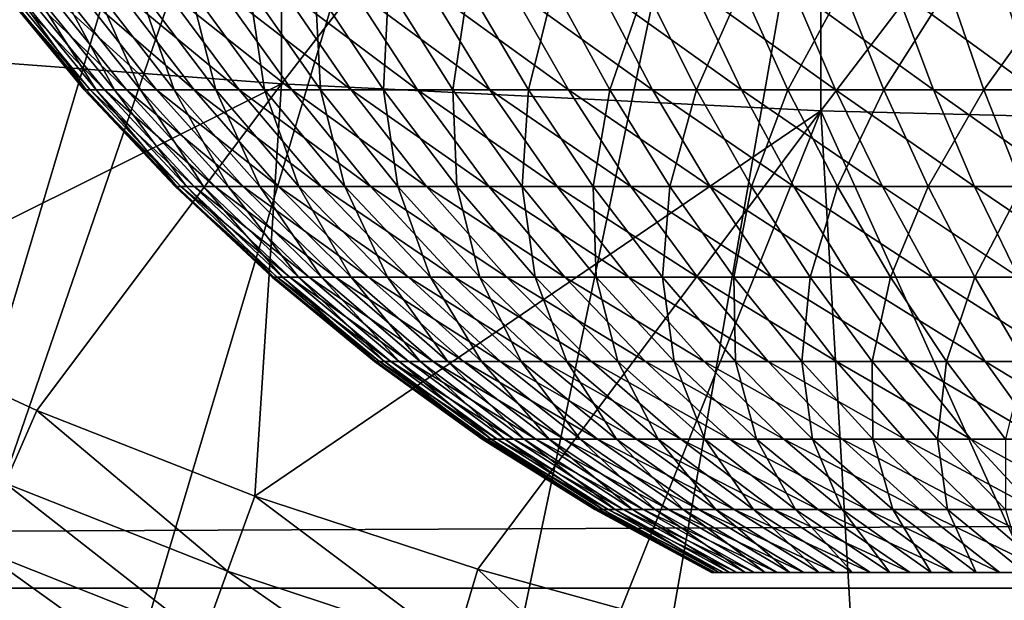
# Model space of a CAD drawing. Extents: x 0 to 508, y 0 to 1001.
# Drawn here: x 75 to 77, y 75 to 77 of the extents above; entities that cross this region are included whole.
import ezdxf

# ---------------------------------------------------------------- set-up
doc = ezdxf.new("R2010")
doc.units = 0
doc.header["$MEASUREMENT"] = 0
doc.layers.get('0').update_dxf_attribs({"linetype": 'CONTINUOUS'})

msp = doc.modelspace()

# ---------------------------------------------------------------- linework, layer by layer
for points in [[(76.91124, 86.760338, 0.052415), (68.640984, 76.560257, 0.052415), (68.189339, 77.026314, 0.052415)], [(76.91124, 86.760338, 0.052415), (68.831642, 76.372978, 0.052415), (68.640984, 76.560257, 0.052415)], [(77.375313, 86.435379, 0.052415), (68.831642, 76.372978, 0.052415), (76.91124, 86.760338, 0.052415)], [(77.375313, 86.435379, 0.052415), (69.498207, 75.759354, 0.052415), (68.831642, 76.372978, 0.052415)], [(70.014374, 75.32531, 0.052415), (69.498207, 75.759354, 0.052415), (77.375313, 86.435379, 0.052415)], [(70.187988, 75.186913, 0.052415), (70.014374, 75.32531, 0.052415), (77.375313, 86.435379, 0.052415)], [(77.375313, 86.435379, 0.052415), (70.899887, 74.656898, 0.052415), (70.187988, 75.186913, 0.052415)], [(77.375313, 86.435379, 0.052415), (71.45533, 74.283241, 0.052415), (70.899887, 74.656898, 0.052415)], [(77.888741, 86.195953, 0.052415), (71.45533, 74.283241, 0.052415), (77.375313, 86.435379, 0.052415)], [(77.888741, 86.195953, 0.052415), (71.632851, 74.17083, 0.052415), (71.45533, 74.283241, 0.052415)], [(72.385788, 73.729988, 0.052415), (71.632851, 74.17083, 0.052415), (77.888741, 86.195953, 0.052415)], [(77.888741, 86.195953, 0.052415), (72.947769, 73.437447, 0.052415), (72.385788, 73.729988, 0.052415)], [(77.888741, 86.195953, 0.052415), (73.947357, 72.989761, 0.052415), (72.947769, 73.437447, 0.052415)], [(78.435944, 86.049377, 0.052415), (73.947357, 72.989761, 0.052415), (77.888741, 86.195953, 0.052415)], [(78.435944, 86.049377, 0.052415), (74.477943, 72.7883, 0.052415), (73.947357, 72.989761, 0.052415)], [(75.576019, 72.447243, 0.052415), (74.477943, 72.7883, 0.052415), (78.435944, 86.049377, 0.052415)], [(78.435944, 86.049377, 0.052415), (76.034981, 72.334106, 0.052415), (75.576019, 72.447243, 0.052415)], [(78.435944, 86.049377, 0.052415), (77.263191, 72.113632, 0.052415), (76.034981, 72.334106, 0.052415)], [(79.000313, 85.999969, 0.052415), (77.263191, 72.113632, 0.052415), (78.435944, 86.049377, 0.052415)], [(79.000313, 85.999969, 0.052415), (77.61087, 72.072571, 0.052415), (77.263191, 72.113632, 0.052415)], [(74.147972, 78.454201, 85.761139), (74.147972, 76.610451, 85.025688), (75.520287, 78.361633, 86.009232)], [(75.520287, 78.361633, 86.009232), (74.147972, 76.610451, 85.025688), (75.520287, 76.506912, 85.269402)], [(75.520287, 78.361633, 86.009232), (75.520287, 76.506912, 85.269402), (76.90667, 78.299698, 86.175179)], [(76.90667, 78.299698, 86.175179), (75.520287, 76.506912, 85.269402), (76.90667, 76.437592, 85.432426)], [(76.90667, 78.299698, 86.175179), (76.90667, 76.437592, 85.432426), (78.301491, 78.268646, 86.258324)], [(78.301491, 78.268646, 86.258324), (76.90667, 76.437592, 85.432426), (78.301491, 76.402901, 85.514099)], [(41.067299, 75.210091, 77.942352), (466.933289, 75.210091, 77.942352), (466.933289, 77.062187, 77.446083)], [(41.067299, 75.210091, 77.942352), (466.933289, 77.062187, 77.446083), (41.067299, 77.062187, 77.446083)], [(41.067299, 77.062187, 56.77285), (466.933289, 77.062187, 56.77285), (466.933289, 75.210091, 56.276581)], [(41.067299, 77.062187, 56.77285), (466.933289, 75.210091, 56.276581), (41.067299, 75.210091, 56.276581)], [(74.79557, 76.75457, 24.68539), (74.801064, 76.75457, 24.38179), (75.012817, 76.491364, 24.681471)], [(74.812012, 76.75457, 24.9886), (74.79557, 76.75457, 24.68539), (75.028397, 76.491364, 24.969009)], [(75.028397, 76.491364, 24.969009), (74.79557, 76.75457, 24.68539), (75.012817, 76.491364, 24.681471)], [(74.82843, 76.75457, 24.07937), (75.018021, 76.491364, 24.393551), (74.801064, 76.75457, 24.38179)], [(75.012817, 76.491364, 24.681471), (74.801064, 76.75457, 24.38179), (75.018021, 76.491364, 24.393551)], [(75.028397, 76.491364, 24.969009), (75.064697, 76.491364, 25.254669), (74.812012, 76.75457, 24.9886)], [(74.812012, 76.75457, 24.9886), (75.064697, 76.491364, 25.254669), (74.850288, 76.75457, 25.289829)], [(74.82843, 76.75457, 24.07937), (74.877563, 76.75457, 23.77972), (75.043983, 76.491364, 24.10676)], [(75.043983, 76.491364, 24.10676), (75.018021, 76.491364, 24.393551), (74.82843, 76.75457, 24.07937)], [(74.910187, 76.75457, 25.587509), (74.850288, 76.75457, 25.289829), (75.121521, 76.491364, 25.53698)], [(75.121521, 76.491364, 25.53698), (74.850288, 76.75457, 25.289829), (75.064697, 76.491364, 25.254669)], [(74.877563, 76.75457, 23.77972), (74.948181, 76.75457, 23.4844), (75.090561, 76.491364, 23.82259)], [(75.043983, 76.491364, 24.10676), (74.877563, 76.75457, 23.77972), (75.090561, 76.491364, 23.82259)], [(74.991432, 76.75457, 25.880091), (74.910187, 76.75457, 25.587509), (75.198563, 76.491364, 25.81444)], [(75.198563, 76.491364, 25.81444), (74.910187, 76.75457, 25.587509), (75.121521, 76.491364, 25.53698)], [(74.948181, 76.75457, 23.4844), (75.039917, 76.75457, 23.194941), (75.157539, 76.491364, 23.542521)], [(75.090561, 76.491364, 23.82259), (74.948181, 76.75457, 23.4844), (75.157539, 76.491364, 23.542521)], [(75.093567, 76.75457, 26.16605), (74.991432, 76.75457, 25.880091), (75.295418, 76.491364, 26.08563)], [(75.295418, 76.491364, 26.08563), (74.991432, 76.75457, 25.880091), (75.198563, 76.491364, 25.81444)], [(75.152313, 76.75457, 22.912849), (75.244553, 76.491364, 23.268021), (75.039917, 76.75457, 23.194941)], [(75.157539, 76.491364, 23.542521), (75.039917, 76.75457, 23.194941), (75.244553, 76.491364, 23.268021)], [(75.295418, 76.491364, 26.08563), (75.411591, 76.491364, 26.349119), (75.093567, 76.75457, 26.16605)], [(75.093567, 76.75457, 26.16605), (75.411591, 76.491364, 26.349119), (75.216072, 76.75457, 26.44389)], [(75.152313, 76.75457, 22.912849), (75.28476, 76.75457, 22.63961), (75.35112, 76.491364, 23.000509)], [(75.35112, 76.491364, 23.000509), (75.244553, 76.491364, 23.268021), (75.152313, 76.75457, 22.912849)], [(75.358299, 76.75457, 26.712179), (75.216072, 76.75457, 26.44389), (75.546471, 76.491364, 26.603531)], [(75.546471, 76.491364, 26.603531), (75.216072, 76.75457, 26.44389), (75.411591, 76.491364, 26.349119)], [(75.28476, 76.75457, 22.63961), (75.436592, 76.75457, 22.37664), (75.476738, 76.491364, 22.74139)], [(75.35112, 76.491364, 23.000509), (75.28476, 76.75457, 22.63961), (75.476738, 76.491364, 22.74139)], [(75.519531, 76.75457, 26.96949), (75.358299, 76.75457, 26.712179), (75.699364, 76.491364, 26.847561)], [(75.699364, 76.491364, 26.847561), (75.358299, 76.75457, 26.712179), (75.546471, 76.491364, 26.603531)], [(75.607002, 76.75457, 22.125311), (75.620712, 76.491364, 22.492001), (75.436592, 76.75457, 22.37664)], [(75.476738, 76.491364, 22.74139), (75.436592, 76.75457, 22.37664), (75.620712, 76.491364, 22.492001)], [(75.699364, 76.491364, 26.847561), (75.869469, 76.491364, 27.07991), (75.519531, 76.75457, 26.96949)], [(75.519531, 76.75457, 26.96949), (75.869469, 76.491364, 27.07991), (75.698898, 76.75457, 27.2145)], [(75.607002, 76.75457, 22.125311), (75.795097, 76.75457, 21.88693), (75.78231, 76.491364, 22.25366)], [(75.78231, 76.491364, 22.25366), (75.620712, 76.491364, 22.492001), (75.607002, 76.75457, 22.125311)], [(75.89547, 76.75457, 27.44594), (75.698898, 76.75457, 27.2145), (76.055878, 76.491364, 27.299391)], [(76.055878, 76.491364, 27.299391), (75.698898, 76.75457, 27.2145), (75.869469, 76.491364, 27.07991)], [(75.78231, 76.491364, 22.25366), (75.795097, 76.75457, 21.88693), (75.960701, 76.491364, 22.027599)], [(75.795097, 76.75457, 21.88693), (75.999901, 76.75457, 21.66275), (75.960701, 76.491364, 22.027599)], [(76.108253, 76.75457, 27.66258), (75.89547, 76.75457, 27.44594), (76.25766, 76.491364, 27.504841)], [(76.25766, 76.491364, 27.504841), (75.89547, 76.75457, 27.44594), (76.055878, 76.491364, 27.299391)], [(75.960701, 76.491364, 22.027599), (75.999901, 76.75457, 21.66275), (76.154922, 76.491364, 21.815001)], [(75.999901, 76.75457, 21.66275), (76.220352, 76.75457, 21.45393), (76.154922, 76.491364, 21.815001)], [(76.33609, 76.75457, 27.86331), (76.108253, 76.75457, 27.66258), (76.47374, 76.491364, 27.69519)], [(76.47374, 76.491364, 27.69519), (76.108253, 76.75457, 27.66258), (76.25766, 76.491364, 27.504841)], [(76.154922, 76.491364, 21.815001), (76.220352, 76.75457, 21.45393), (76.363983, 76.491364, 21.61697)], [(76.455299, 76.75457, 21.26156), (76.363983, 76.491364, 21.61697), (76.220352, 76.75457, 21.45393)], [(76.47374, 76.491364, 27.69519), (76.70298, 76.491364, 27.869459), (76.33609, 76.75457, 27.86331)], [(76.33609, 76.75457, 27.86331), (76.70298, 76.491364, 27.869459), (76.577827, 76.75457, 28.04707)], [(76.586777, 76.491364, 21.43453), (76.363983, 76.491364, 21.61697), (76.455299, 76.75457, 21.26156)], [(76.455299, 76.75457, 21.26156), (76.703499, 76.75457, 21.086639), (76.586777, 76.491364, 21.43453)], [(76.832191, 76.75457, 28.21291), (76.577827, 76.75457, 28.04707), (76.944199, 76.491364, 28.02673)], [(76.944199, 76.491364, 28.02673), (76.577827, 76.75457, 28.04707), (76.70298, 76.491364, 27.869459)], [(76.586777, 76.491364, 21.43453), (76.703499, 76.75457, 21.086639), (76.822182, 76.491364, 21.26866)], [(76.703499, 76.75457, 21.086639), (76.963692, 76.75457, 20.930099), (76.822182, 76.491364, 21.26866)], [(76.822182, 76.491364, 21.26866), (76.963692, 76.75457, 20.930099), (77.068909, 76.491364, 21.120199)], [(77.097847, 76.75457, 28.359961), (76.832191, 76.75457, 28.21291), (77.196152, 76.491364, 28.166189)], [(77.196152, 76.491364, 28.166189), (76.832191, 76.75457, 28.21291), (76.944199, 76.491364, 28.02673)], [(77.234489, 76.75457, 20.79273), (77.068909, 76.491364, 21.120199), (76.963692, 76.75457, 20.930099)], [(77.325729, 76.491364, 20.989929), (77.068909, 76.491364, 21.120199), (77.234489, 76.75457, 20.79273)], [(77.196152, 76.491364, 28.166189), (77.457497, 76.491364, 28.2871), (77.097847, 76.75457, 28.359961)], [(77.097847, 76.75457, 28.359961), (77.457497, 76.491364, 28.2871), (77.373451, 76.75457, 28.487459)], [(77.234489, 76.75457, 20.79273), (77.514503, 76.75457, 20.675261), (77.325729, 76.491364, 20.989929)], [(77.325729, 76.491364, 20.989929), (77.514503, 76.75457, 20.675261), (77.59127, 76.491364, 20.878531)], [(77.657509, 76.75457, 28.594749), (77.373451, 76.75457, 28.487459), (77.726891, 76.491364, 28.38884)], [(77.726891, 76.491364, 28.38884), (77.373451, 76.75457, 28.487459), (77.457497, 76.491364, 28.2871)], [(74.147972, 76.610451, 85.025688), (74.344254, 75.919632, 84.772713), (75.520287, 76.506912, 85.269402)], [(75.520287, 76.506912, 85.269402), (74.344254, 75.919632, 84.772713), (74.891083, 75.666962, 84.781403)], [(75.520287, 76.506912, 85.269402), (74.891083, 75.666962, 84.781403), (75.451569, 75.446487, 84.790207)], [(75.520287, 76.506912, 85.269402), (75.451569, 75.446487, 84.790207), (76.90667, 76.437592, 85.432426)], [(75.012817, 76.491364, 24.681471), (75.018021, 76.491364, 24.393551), (75.246498, 76.24263, 24.67725)], [(75.028397, 76.491364, 24.969009), (75.012817, 76.491364, 24.681471), (75.261177, 76.24263, 24.947941)], [(75.261177, 76.24263, 24.947941), (75.012817, 76.491364, 24.681471), (75.246498, 76.24263, 24.67725)], [(75.043983, 76.491364, 24.10676), (75.251404, 76.24263, 24.40621), (75.018021, 76.491364, 24.393551)], [(75.246498, 76.24263, 24.67725), (75.018021, 76.491364, 24.393551), (75.251404, 76.24263, 24.40621)], [(75.261177, 76.24263, 24.947941), (75.295341, 76.24263, 25.21686), (75.028397, 76.491364, 24.969009)], [(75.028397, 76.491364, 24.969009), (75.295341, 76.24263, 25.21686), (75.064697, 76.491364, 25.254669)], [(75.043983, 76.491364, 24.10676), (75.090561, 76.491364, 23.82259), (75.275841, 76.24263, 24.136221)], [(75.275841, 76.24263, 24.136221), (75.251404, 76.24263, 24.40621), (75.043983, 76.491364, 24.10676)], [(75.121521, 76.491364, 25.53698), (75.064697, 76.491364, 25.254669), (75.348839, 76.24263, 25.48262)], [(75.348839, 76.24263, 25.48262), (75.064697, 76.491364, 25.254669), (75.295341, 76.24263, 25.21686)], [(75.090561, 76.491364, 23.82259), (75.157539, 76.491364, 23.542521), (75.319687, 76.24263, 23.86871)], [(75.275841, 76.24263, 24.136221), (75.090561, 76.491364, 23.82259), (75.319687, 76.24263, 23.86871)], [(75.198563, 76.491364, 25.81444), (75.121521, 76.491364, 25.53698), (75.421356, 76.24263, 25.74383)], [(75.421356, 76.24263, 25.74383), (75.121521, 76.491364, 25.53698), (75.348839, 76.24263, 25.48262)], [(75.157539, 76.491364, 23.542521), (75.244553, 76.491364, 23.268021), (75.382736, 76.24263, 23.605049)], [(75.319687, 76.24263, 23.86871), (75.157539, 76.491364, 23.542521), (75.382736, 76.24263, 23.605049)], [(75.295418, 76.491364, 26.08563), (75.198563, 76.491364, 25.81444), (75.512543, 76.24263, 25.999121)], [(75.512543, 76.24263, 25.999121), (75.198563, 76.491364, 25.81444), (75.421356, 76.24263, 25.74383)], [(75.35112, 76.491364, 23.000509), (75.464653, 76.24263, 23.34664), (75.244553, 76.491364, 23.268021)], [(75.382736, 76.24263, 23.605049), (75.244553, 76.491364, 23.268021), (75.464653, 76.24263, 23.34664)], [(75.512543, 76.24263, 25.999121), (75.621902, 76.24263, 26.247169), (75.295418, 76.491364, 26.08563)], [(75.295418, 76.491364, 26.08563), (75.621902, 76.24263, 26.247169), (75.411591, 76.491364, 26.349119)], [(75.35112, 76.491364, 23.000509), (75.476738, 76.491364, 22.74139), (75.56498, 76.24263, 23.094801)], [(75.56498, 76.24263, 23.094801), (75.464653, 76.24263, 23.34664), (75.35112, 76.491364, 23.000509)], [(75.546471, 76.491364, 26.603531), (75.411591, 76.491364, 26.349119), (75.748894, 76.24263, 26.48667)], [(75.748894, 76.24263, 26.48667), (75.411591, 76.491364, 26.349119), (75.621902, 76.24263, 26.247169)], [(75.476738, 76.491364, 22.74139), (75.620712, 76.491364, 22.492001), (75.683243, 76.24263, 22.85087)], [(75.56498, 76.24263, 23.094801), (75.476738, 76.491364, 22.74139), (75.683243, 76.24263, 22.85087)], [(75.699364, 76.491364, 26.847561), (75.546471, 76.491364, 26.603531), (75.892822, 76.24263, 26.7164)], [(75.892822, 76.24263, 26.7164), (75.546471, 76.491364, 26.603531), (75.748894, 76.24263, 26.48667)], [(75.78231, 76.491364, 22.25366), (75.818779, 76.24263, 22.6161), (75.620712, 76.491364, 22.492001)], [(75.683243, 76.24263, 22.85087), (75.620712, 76.491364, 22.492001), (75.818779, 76.24263, 22.6161)], [(75.892822, 76.24263, 26.7164), (76.052948, 76.24263, 26.935129), (75.699364, 76.491364, 26.847561)], [(75.699364, 76.491364, 26.847561), (76.052948, 76.24263, 26.935129), (75.869469, 76.491364, 27.07991)], [(75.78231, 76.491364, 22.25366), (75.960701, 76.491364, 22.027599), (75.970901, 76.24263, 22.39172)], [(75.970901, 76.24263, 22.39172), (75.818779, 76.24263, 22.6161), (75.78231, 76.491364, 22.25366)], [(76.055878, 76.491364, 27.299391), (75.869469, 76.491364, 27.07991), (76.228447, 76.24263, 27.141741)], [(76.228447, 76.24263, 27.141741), (75.869469, 76.491364, 27.07991), (76.052948, 76.24263, 26.935129)], [(75.960701, 76.491364, 22.027599), (76.154922, 76.491364, 21.815001), (76.13884, 76.24263, 22.178909)], [(75.970901, 76.24263, 22.39172), (75.960701, 76.491364, 22.027599), (76.13884, 76.24263, 22.178909)], [(76.25766, 76.491364, 27.504841), (76.055878, 76.491364, 27.299391), (76.418404, 76.24263, 27.33515)], [(76.418404, 76.24263, 27.33515), (76.055878, 76.491364, 27.299391), (76.228447, 76.24263, 27.141741)], [(76.13884, 76.24263, 22.178909), (76.154922, 76.491364, 21.815001), (76.321678, 76.24263, 21.978769)], [(76.154922, 76.491364, 21.815001), (76.363983, 76.491364, 21.61697), (76.321678, 76.24263, 21.978769)], [(76.47374, 76.491364, 27.69519), (76.25766, 76.491364, 27.504841), (76.621803, 76.24263, 27.514351)], [(76.621803, 76.24263, 27.514351), (76.25766, 76.491364, 27.504841), (76.418404, 76.24263, 27.33515)], [(76.321678, 76.24263, 21.978769), (76.363983, 76.491364, 21.61697), (76.518494, 76.24263, 21.792339)], [(76.586777, 76.491364, 21.43453), (76.518494, 76.24263, 21.792339), (76.363983, 76.491364, 21.61697)], [(76.621803, 76.24263, 27.514351), (76.837608, 76.24263, 27.67841), (76.47374, 76.491364, 27.69519)], [(76.47374, 76.491364, 27.69519), (76.837608, 76.24263, 27.67841), (76.70298, 76.491364, 27.869459)], [(76.728218, 76.24263, 21.6206), (76.518494, 76.24263, 21.792339), (76.586777, 76.491364, 21.43453)], [(76.586777, 76.491364, 21.43453), (76.822182, 76.491364, 21.26866), (76.728218, 76.24263, 21.6206)], [(76.944199, 76.491364, 28.02673), (76.70298, 76.491364, 27.869459), (77.064713, 76.24263, 27.82646)], [(77.064713, 76.24263, 27.82646), (76.70298, 76.491364, 27.869459), (76.837608, 76.24263, 27.67841)], [(76.728218, 76.24263, 21.6206), (76.822182, 76.491364, 21.26866), (76.949821, 76.24263, 21.464439)], [(76.822182, 76.491364, 21.26866), (77.068909, 76.491364, 21.120199), (76.949821, 76.24263, 21.464439)], [(77.196152, 76.491364, 28.166189), (76.944199, 76.491364, 28.02673), (77.301872, 76.24263, 27.957741)], [(77.301872, 76.24263, 27.957741), (76.944199, 76.491364, 28.02673), (77.064713, 76.24263, 27.82646)], [(76.949821, 76.24263, 21.464439), (77.068909, 76.491364, 21.120199), (77.182098, 76.24263, 21.32469)], [(77.325729, 76.491364, 20.989929), (77.182098, 76.24263, 21.32469), (77.068909, 76.491364, 21.120199)], [(77.423866, 76.24263, 21.202049), (77.182098, 76.24263, 21.32469), (77.325729, 76.491364, 20.989929)], [(77.301872, 76.24263, 27.957741), (77.547913, 76.24263, 28.071569), (77.196152, 76.491364, 28.166189)], [(77.196152, 76.491364, 28.166189), (77.547913, 76.24263, 28.071569), (77.457497, 76.491364, 28.2871)], [(77.325729, 76.491364, 20.989929), (77.59127, 76.491364, 20.878531), (77.423866, 76.24263, 21.202049)], [(76.90667, 76.437592, 85.432426), (75.451569, 75.446487, 84.790207), (76.025169, 75.25843, 84.798607)], [(76.025169, 75.25843, 84.798607), (76.3936, 75.156631, 84.803497), (76.90667, 76.437592, 85.432426)], [(76.90667, 76.437592, 85.432426), (76.3936, 75.156631, 84.803497), (76.990067, 75.02198, 84.810333)], [(76.90667, 76.437592, 85.432426), (77.589531, 74.922859, 84.81562), (78.301491, 76.402901, 85.514099)], [(76.90667, 76.437592, 85.432426), (76.990067, 75.02198, 84.810333), (77.589531, 74.922859, 84.81562)], [(75.246498, 76.24263, 24.67725), (75.251404, 76.24263, 24.40621), (75.495682, 76.009453, 24.67275)], [(75.261177, 76.24263, 24.947941), (75.246498, 76.24263, 24.67725), (75.509369, 76.009453, 24.92547)], [(75.509369, 76.009453, 24.92547), (75.246498, 76.24263, 24.67725), (75.495682, 76.009453, 24.67275)], [(75.275841, 76.24263, 24.136221), (75.500229, 76.009453, 24.419701), (75.251404, 76.24263, 24.40621)], [(75.495682, 76.009453, 24.67275), (75.251404, 76.24263, 24.40621), (75.500229, 76.009453, 24.419701)], [(75.509369, 76.009453, 24.92547), (75.541267, 76.009453, 25.17654), (75.261177, 76.24263, 24.947941)], [(75.261177, 76.24263, 24.947941), (75.541267, 76.009453, 25.17654), (75.295341, 76.24263, 25.21686)], [(75.275841, 76.24263, 24.136221), (75.319687, 76.24263, 23.86871), (75.523048, 76.009453, 24.167629)], [(75.523048, 76.009453, 24.167629), (75.500229, 76.009453, 24.419701), (75.275841, 76.24263, 24.136221)], [(75.348839, 76.24263, 25.48262), (75.295341, 76.24263, 25.21686), (75.591209, 76.009453, 25.42466)], [(75.591209, 76.009453, 25.42466), (75.295341, 76.24263, 25.21686), (75.541267, 76.009453, 25.17654)], [(75.319687, 76.24263, 23.86871), (75.382736, 76.24263, 23.605049), (75.564003, 76.009453, 23.917879)], [(75.523048, 76.009453, 24.167629), (75.319687, 76.24263, 23.86871), (75.564003, 76.009453, 23.917879)], [(75.421356, 76.24263, 25.74383), (75.348839, 76.24263, 25.48262), (75.65892, 76.009453, 25.66853)], [(75.65892, 76.009453, 25.66853), (75.348839, 76.24263, 25.48262), (75.591209, 76.009453, 25.42466)], [(75.382736, 76.24263, 23.605049), (75.464653, 76.24263, 23.34664), (75.622864, 76.009453, 23.671721)], [(75.564003, 76.009453, 23.917879), (75.382736, 76.24263, 23.605049), (75.622864, 76.009453, 23.671721)], [(75.512543, 76.24263, 25.999121), (75.421356, 76.24263, 25.74383), (75.744049, 76.009453, 25.906879)], [(75.744049, 76.009453, 25.906879), (75.421356, 76.24263, 25.74383), (75.65892, 76.009453, 25.66853)], [(75.56498, 76.24263, 23.094801), (75.699333, 76.009453, 23.43046), (75.464653, 76.24263, 23.34664)], [(75.622864, 76.009453, 23.671721), (75.464653, 76.24263, 23.34664), (75.699333, 76.009453, 23.43046)], [(75.744049, 76.009453, 25.906879), (75.846153, 76.009453, 26.13846), (75.512543, 76.24263, 25.999121)], [(75.512543, 76.24263, 25.999121), (75.846153, 76.009453, 26.13846), (75.621902, 76.24263, 26.247169)], [(75.56498, 76.24263, 23.094801), (75.683243, 76.24263, 22.85087), (75.793007, 76.009453, 23.195339)], [(75.793007, 76.009453, 23.195339), (75.699333, 76.009453, 23.43046), (75.56498, 76.24263, 23.094801)], [(75.748894, 76.24263, 26.48667), (75.621902, 76.24263, 26.247169), (75.964699, 76.009453, 26.36207)], [(75.964699, 76.009453, 26.36207), (75.621902, 76.24263, 26.247169), (75.846153, 76.009453, 26.13846)], [(75.683243, 76.24263, 22.85087), (75.818779, 76.24263, 22.6161), (75.903419, 76.009453, 22.9676)], [(75.793007, 76.009453, 23.195339), (75.683243, 76.24263, 22.85087), (75.903419, 76.009453, 22.9676)], [(75.892822, 76.24263, 26.7164), (75.748894, 76.24263, 26.48667), (76.099083, 76.009453, 26.57655)], [(76.099083, 76.009453, 26.57655), (75.748894, 76.24263, 26.48667), (75.964699, 76.009453, 26.36207)], [(75.970901, 76.24263, 22.39172), (76.029961, 76.009453, 22.748409), (75.818779, 76.24263, 22.6161)], [(75.903419, 76.009453, 22.9676), (75.818779, 76.24263, 22.6161), (76.029961, 76.009453, 22.748409)], [(76.099083, 76.009453, 26.57655), (76.248589, 76.009453, 26.78076), (75.892822, 76.24263, 26.7164)], [(75.892822, 76.24263, 26.7164), (76.248589, 76.009453, 26.78076), (76.052948, 76.24263, 26.935129)], [(75.970901, 76.24263, 22.39172), (76.13884, 76.24263, 22.178909), (76.171989, 76.009453, 22.538931)], [(76.171989, 76.009453, 22.538931), (76.029961, 76.009453, 22.748409), (75.970901, 76.24263, 22.39172)], [(76.228447, 76.24263, 27.141741), (76.052948, 76.24263, 26.935129), (76.412437, 76.009453, 26.97366)], [(76.412437, 76.009453, 26.97366), (76.052948, 76.24263, 26.935129), (76.248589, 76.009453, 26.78076)], [(76.13884, 76.24263, 22.178909), (76.321678, 76.24263, 21.978769), (76.328773, 76.009453, 22.34024)], [(76.171989, 76.009453, 22.538931), (76.13884, 76.24263, 22.178909), (76.328773, 76.009453, 22.34024)], [(76.418404, 76.24263, 27.33515), (76.228447, 76.24263, 27.141741), (76.589783, 76.009453, 27.15423)], [(76.589783, 76.009453, 27.15423), (76.228447, 76.24263, 27.141741), (76.412437, 76.009453, 26.97366)], [(76.321678, 76.24263, 21.978769), (76.518494, 76.24263, 21.792339), (76.499481, 76.009453, 22.153379)], [(76.328773, 76.009453, 22.34024), (76.321678, 76.24263, 21.978769), (76.499481, 76.009453, 22.153379)], [(76.621803, 76.24263, 27.514351), (76.418404, 76.24263, 27.33515), (76.779678, 76.009453, 27.321541)], [(76.779678, 76.009453, 27.321541), (76.418404, 76.24263, 27.33515), (76.589783, 76.009453, 27.15423)], [(76.499481, 76.009453, 22.153379), (76.518494, 76.24263, 21.792339), (76.68322, 76.009453, 21.97933)], [(76.728218, 76.24263, 21.6206), (76.68322, 76.009453, 21.97933), (76.518494, 76.24263, 21.792339)], [(76.779678, 76.009453, 27.321541), (76.981171, 76.009453, 27.474701), (76.621803, 76.24263, 27.514351)], [(76.621803, 76.24263, 27.514351), (76.981171, 76.009453, 27.474701), (76.837608, 76.24263, 27.67841)], [(76.879044, 76.009453, 21.818991), (76.68322, 76.009453, 21.97933), (76.728218, 76.24263, 21.6206)], [(76.728218, 76.24263, 21.6206), (76.949821, 76.24263, 21.464439), (76.879044, 76.009453, 21.818991)], [(77.064713, 76.24263, 27.82646), (76.837608, 76.24263, 27.67841), (77.193192, 76.009453, 27.61293)], [(77.193192, 76.009453, 27.61293), (76.837608, 76.24263, 27.67841), (76.981171, 76.009453, 27.474701)], [(76.879044, 76.009453, 21.818991), (76.949821, 76.24263, 21.464439), (77.08593, 76.009453, 21.673201)], [(76.949821, 76.24263, 21.464439), (77.182098, 76.24263, 21.32469), (77.08593, 76.009453, 21.673201)], [(77.301872, 76.24263, 27.957741), (77.064713, 76.24263, 27.82646), (77.414619, 76.009453, 27.7355)], [(77.414619, 76.009453, 27.7355), (77.064713, 76.24263, 27.82646), (77.193192, 76.009453, 27.61293)], [(77.08593, 76.009453, 21.673201), (77.182098, 76.24263, 21.32469), (77.302803, 76.009453, 21.542721)], [(77.423866, 76.24263, 21.202049), (77.302803, 76.009453, 21.542721), (77.182098, 76.24263, 21.32469)], [(77.414619, 76.009453, 27.7355), (77.644318, 76.009453, 27.84177), (77.301872, 76.24263, 27.957741)], [(77.301872, 76.24263, 27.957741), (77.644318, 76.009453, 27.84177), (77.547913, 76.24263, 28.071569)], [(77.528511, 76.009453, 21.428221), (77.302803, 76.009453, 21.542721), (77.423866, 76.24263, 21.202049)], [(75.495682, 76.009453, 24.67275), (75.500229, 76.009453, 24.419701), (75.759277, 75.792732, 24.66799)], [(75.509369, 76.009453, 24.92547), (75.495682, 76.009453, 24.67275), (75.771957, 75.792732, 24.901699)], [(75.771957, 75.792732, 24.901699), (75.495682, 76.009453, 24.67275), (75.759277, 75.792732, 24.66799)], [(75.523048, 76.009453, 24.167629), (75.763512, 75.792732, 24.433969), (75.500229, 76.009453, 24.419701)], [(75.759277, 75.792732, 24.66799), (75.500229, 76.009453, 24.419701), (75.763512, 75.792732, 24.433969)], [(75.771957, 75.792732, 24.901699), (75.80146, 75.792732, 25.13389), (75.509369, 76.009453, 24.92547)], [(75.509369, 76.009453, 24.92547), (75.80146, 75.792732, 25.13389), (75.541267, 76.009453, 25.17654)], [(75.523048, 76.009453, 24.167629), (75.564003, 76.009453, 23.917879), (75.784607, 75.792732, 24.200871)], [(75.784607, 75.792732, 24.200871), (75.763512, 75.792732, 24.433969), (75.523048, 76.009453, 24.167629)], [(75.591209, 76.009453, 25.42466), (75.541267, 76.009453, 25.17654), (75.847641, 75.792732, 25.36334)], [(75.847641, 75.792732, 25.36334), (75.541267, 76.009453, 25.17654), (75.80146, 75.792732, 25.13389)], [(75.564003, 76.009453, 23.917879), (75.622864, 76.009453, 23.671721), (75.822472, 75.792732, 23.9699)], [(75.784607, 75.792732, 24.200871), (75.564003, 76.009453, 23.917879), (75.822472, 75.792732, 23.9699)], [(75.65892, 76.009453, 25.66853), (75.591209, 76.009453, 25.42466), (75.910263, 75.792732, 25.588869)], [(75.910263, 75.792732, 25.588869), (75.591209, 76.009453, 25.42466), (75.847641, 75.792732, 25.36334)], [(75.622864, 76.009453, 23.671721), (75.699333, 76.009453, 23.43046), (75.876907, 75.792732, 23.74226)], [(75.822472, 75.792732, 23.9699), (75.622864, 76.009453, 23.671721), (75.876907, 75.792732, 23.74226)], [(75.744049, 76.009453, 25.906879), (75.65892, 76.009453, 25.66853), (75.988983, 75.792732, 25.80929)], [(75.988983, 75.792732, 25.80929), (75.65892, 76.009453, 25.66853), (75.910263, 75.792732, 25.588869)], [(75.793007, 76.009453, 23.195339), (75.947632, 75.792732, 23.51914), (75.699333, 76.009453, 23.43046)], [(75.876907, 75.792732, 23.74226), (75.699333, 76.009453, 23.43046), (75.947632, 75.792732, 23.51914)], [(75.988983, 75.792732, 25.80929), (76.083412, 75.792732, 26.023451), (75.744049, 76.009453, 25.906879)], [(75.744049, 76.009453, 25.906879), (76.083412, 75.792732, 26.023451), (75.846153, 76.009453, 26.13846)], [(75.793007, 76.009453, 23.195339), (75.903419, 76.009453, 22.9676), (76.034264, 75.792732, 23.30171)], [(76.034264, 75.792732, 23.30171), (75.947632, 75.792732, 23.51914), (75.793007, 76.009453, 23.195339)], [(75.964699, 76.009453, 26.36207), (75.846153, 76.009453, 26.13846), (76.193031, 75.792732, 26.23024)], [(76.193031, 75.792732, 26.23024), (75.846153, 76.009453, 26.13846), (76.083412, 75.792732, 26.023451)], [(75.903419, 76.009453, 22.9676), (76.029961, 76.009453, 22.748409), (76.136353, 75.792732, 23.091101)], [(76.034264, 75.792732, 23.30171), (75.903419, 76.009453, 22.9676), (76.136353, 75.792732, 23.091101)], [(76.099083, 76.009453, 26.57655), (75.964699, 76.009453, 26.36207), (76.317307, 75.792732, 26.428579)], [(76.317307, 75.792732, 26.428579), (75.964699, 76.009453, 26.36207), (76.193031, 75.792732, 26.23024)], [(76.171989, 76.009453, 22.538931), (76.25338, 75.792732, 22.888399), (76.029961, 76.009453, 22.748409)], [(76.136353, 75.792732, 23.091101), (76.029961, 76.009453, 22.748409), (76.25338, 75.792732, 22.888399)], [(76.317307, 75.792732, 26.428579), (76.455559, 75.792732, 26.617439), (76.099083, 76.009453, 26.57655)], [(76.099083, 76.009453, 26.57655), (76.455559, 75.792732, 26.617439), (76.248589, 76.009453, 26.78076)], [(76.171989, 76.009453, 22.538931), (76.328773, 76.009453, 22.34024), (76.384743, 75.792732, 22.69467)], [(76.384743, 75.792732, 22.69467), (76.25338, 75.792732, 22.888399), (76.171989, 76.009453, 22.538931)], [(76.412437, 76.009453, 26.97366), (76.248589, 76.009453, 26.78076), (76.607094, 75.792732, 26.79583)], [(76.607094, 75.792732, 26.79583), (76.248589, 76.009453, 26.78076), (76.455559, 75.792732, 26.617439)], [(76.328773, 76.009453, 22.34024), (76.499481, 76.009453, 22.153379), (76.529732, 75.792732, 22.510929)], [(76.384743, 75.792732, 22.69467), (76.328773, 76.009453, 22.34024), (76.529732, 75.792732, 22.510929)], [(76.589783, 76.009453, 27.15423), (76.412437, 76.009453, 26.97366), (76.771103, 75.792732, 26.96282)], [(76.771103, 75.792732, 26.96282), (76.412437, 76.009453, 26.97366), (76.607094, 75.792732, 26.79583)], [(76.499481, 76.009453, 22.153379), (76.68322, 76.009453, 21.97933), (76.687592, 75.792732, 22.338131)], [(76.529732, 75.792732, 22.510929), (76.499481, 76.009453, 22.153379), (76.687592, 75.792732, 22.338131)], [(76.779678, 76.009453, 27.321541), (76.589783, 76.009453, 27.15423), (76.946716, 75.792732, 27.11754)], [(76.946716, 75.792732, 27.11754), (76.589783, 76.009453, 27.15423), (76.771103, 75.792732, 26.96282)], [(76.879044, 76.009453, 21.818991), (76.857513, 75.792732, 22.17717), (76.68322, 76.009453, 21.97933)], [(76.687592, 75.792732, 22.338131), (76.68322, 76.009453, 21.97933), (76.857513, 75.792732, 22.17717)], [(76.946716, 75.792732, 27.11754), (77.133041, 75.792732, 27.25918), (76.779678, 76.009453, 27.321541)], [(76.779678, 76.009453, 27.321541), (77.133041, 75.792732, 27.25918), (76.981171, 76.009453, 27.474701)], [(77.038597, 75.792732, 22.028891), (76.857513, 75.792732, 22.17717), (76.879044, 76.009453, 21.818991)], [(76.879044, 76.009453, 21.818991), (77.08593, 76.009453, 21.673201), (77.038597, 75.792732, 22.028891)], [(77.193192, 76.009453, 27.61293), (76.981171, 76.009453, 27.474701), (77.329109, 75.792732, 27.387011)], [(77.329109, 75.792732, 27.387011), (76.981171, 76.009453, 27.474701), (77.133041, 75.792732, 27.25918)], [(77.038597, 75.792732, 22.028891), (77.08593, 76.009453, 21.673201), (77.229927, 75.792732, 21.89406)], [(77.08593, 76.009453, 21.673201), (77.302803, 76.009453, 21.542721), (77.229927, 75.792732, 21.89406)], [(77.414619, 76.009453, 27.7355), (77.193192, 76.009453, 27.61293), (77.53389, 75.792732, 27.50036)], [(77.53389, 75.792732, 27.50036), (77.193192, 76.009453, 27.61293), (77.329109, 75.792732, 27.387011)], [(77.229927, 75.792732, 21.89406), (77.302803, 76.009453, 21.542721), (77.430473, 75.792732, 21.77339)], [(77.528511, 76.009453, 21.428221), (77.430473, 75.792732, 21.77339), (77.302803, 76.009453, 21.542721)], [(74.891083, 75.666962, 84.781403), (74.344254, 75.919632, 84.772713), (74.809982, 75.480042, 84.659218)], [(75.759277, 75.792732, 24.66799), (75.763512, 75.792732, 24.433969), (76.036263, 75.593353, 24.662991)], [(75.771957, 75.792732, 24.901699), (75.759277, 75.792732, 24.66799), (76.047852, 75.593353, 24.87673)], [(76.047852, 75.593353, 24.87673), (75.759277, 75.792732, 24.66799), (76.036263, 75.593353, 24.662991)], [(75.784607, 75.792732, 24.200871), (76.040131, 75.593353, 24.448971), (75.763512, 75.792732, 24.433969)], [(76.036263, 75.593353, 24.662991), (75.763512, 75.792732, 24.433969), (76.040131, 75.593353, 24.448971)], [(76.047852, 75.593353, 24.87673), (76.074837, 75.593353, 25.089069), (75.771957, 75.792732, 24.901699)], [(75.771957, 75.792732, 24.901699), (76.074837, 75.593353, 25.089069), (75.80146, 75.792732, 25.13389)], [(75.784607, 75.792732, 24.200871), (75.822472, 75.792732, 23.9699), (76.059433, 75.593353, 24.23579)], [(76.059433, 75.593353, 24.23579), (76.040131, 75.593353, 24.448971), (75.784607, 75.792732, 24.200871)], [(75.847641, 75.792732, 25.36334), (75.80146, 75.792732, 25.13389), (76.117073, 75.593353, 25.29892)], [(76.117073, 75.593353, 25.29892), (75.80146, 75.792732, 25.13389), (76.074837, 75.593353, 25.089069)], [(75.822472, 75.792732, 23.9699), (75.876907, 75.792732, 23.74226), (76.094063, 75.593353, 24.024549)], [(76.059433, 75.593353, 24.23579), (75.822472, 75.792732, 23.9699), (76.094063, 75.593353, 24.024549)], [(75.910263, 75.792732, 25.588869), (75.847641, 75.792732, 25.36334), (76.174332, 75.593353, 25.505171)], [(76.174332, 75.593353, 25.505171), (75.847641, 75.792732, 25.36334), (76.117073, 75.593353, 25.29892)], [(75.876907, 75.792732, 23.74226), (75.947632, 75.792732, 23.51914), (76.143829, 75.593353, 23.81637)], [(76.094063, 75.593353, 24.024549), (75.876907, 75.792732, 23.74226), (76.143829, 75.593353, 23.81637)], [(75.988983, 75.792732, 25.80929), (75.910263, 75.792732, 25.588869), (76.246338, 75.593353, 25.706751)], [(76.246338, 75.593353, 25.706751), (75.910263, 75.792732, 25.588869), (76.174332, 75.593353, 25.505171)], [(76.034264, 75.792732, 23.30171), (76.208519, 75.593353, 23.61232), (75.947632, 75.792732, 23.51914)], [(76.143829, 75.593353, 23.81637), (75.947632, 75.792732, 23.51914), (76.208519, 75.593353, 23.61232)], [(76.246338, 75.593353, 25.706751), (76.332687, 75.593353, 25.902611), (75.988983, 75.792732, 25.80929)], [(75.988983, 75.792732, 25.80929), (76.332687, 75.593353, 25.902611), (76.083412, 75.792732, 26.023451)], [(76.034264, 75.792732, 23.30171), (76.136353, 75.792732, 23.091101), (76.28775, 75.593353, 23.413469)], [(76.28775, 75.593353, 23.413469), (76.208519, 75.593353, 23.61232), (76.034264, 75.792732, 23.30171)], [(76.193031, 75.792732, 26.23024), (76.083412, 75.792732, 26.023451), (76.432938, 75.593353, 26.09173)], [(76.432938, 75.593353, 26.09173), (76.083412, 75.792732, 26.023451), (76.332687, 75.593353, 25.902611)], [(76.136353, 75.792732, 23.091101), (76.25338, 75.792732, 22.888399), (76.381119, 75.593353, 23.22086)], [(76.28775, 75.593353, 23.413469), (76.136353, 75.792732, 23.091101), (76.381119, 75.593353, 23.22086)], [(76.317307, 75.792732, 26.428579), (76.193031, 75.792732, 26.23024), (76.546593, 75.593353, 26.273121)], [(76.546593, 75.593353, 26.273121), (76.193031, 75.792732, 26.23024), (76.432938, 75.593353, 26.09173)], [(76.384743, 75.792732, 22.69467), (76.488136, 75.593353, 23.03548), (76.25338, 75.792732, 22.888399)], [(76.381119, 75.593353, 23.22086), (76.25338, 75.792732, 22.888399), (76.488136, 75.593353, 23.03548)], [(76.546593, 75.593353, 26.273121), (76.67305, 75.593353, 26.445841), (76.317307, 75.792732, 26.428579)], [(76.317307, 75.792732, 26.428579), (76.67305, 75.593353, 26.445841), (76.455559, 75.792732, 26.617439)], [(76.384743, 75.792732, 22.69467), (76.529732, 75.792732, 22.510929), (76.608261, 75.593353, 22.858311)], [(76.608261, 75.593353, 22.858311), (76.488136, 75.593353, 23.03548), (76.384743, 75.792732, 22.69467)], [(76.607094, 75.792732, 26.79583), (76.455559, 75.792732, 26.617439), (76.811607, 75.593353, 26.60898)], [(76.811607, 75.593353, 26.60898), (76.455559, 75.792732, 26.617439), (76.67305, 75.593353, 26.445841)], [(76.529732, 75.792732, 22.510929), (76.687592, 75.792732, 22.338131), (76.74086, 75.593353, 22.690269)], [(76.608261, 75.593353, 22.858311), (76.529732, 75.792732, 22.510929), (76.74086, 75.593353, 22.690269)], [(76.771103, 75.792732, 26.96282), (76.607094, 75.792732, 26.79583), (76.961609, 75.593353, 26.7617)], [(76.961609, 75.593353, 26.7617), (76.607094, 75.792732, 26.79583), (76.811607, 75.593353, 26.60898)], [(76.687592, 75.792732, 22.338131), (76.857513, 75.792732, 22.17717), (76.885239, 75.593353, 22.53224)], [(76.74086, 75.593353, 22.690269), (76.687592, 75.792732, 22.338131), (76.885239, 75.593353, 22.53224)], [(76.946716, 75.792732, 27.11754), (76.771103, 75.792732, 26.96282), (77.122208, 75.593353, 26.9032)], [(77.122208, 75.593353, 26.9032), (76.771103, 75.792732, 26.96282), (76.961609, 75.593353, 26.7617)], [(77.038597, 75.792732, 22.028891), (77.040627, 75.593353, 22.385031), (76.857513, 75.792732, 22.17717)], [(76.885239, 75.593353, 22.53224), (76.857513, 75.792732, 22.17717), (77.040627, 75.593353, 22.385031)], [(77.122208, 75.593353, 26.9032), (77.292618, 75.593353, 27.03274), (76.946716, 75.792732, 27.11754)], [(76.946716, 75.792732, 27.11754), (77.292618, 75.593353, 27.03274), (77.133041, 75.792732, 27.25918)], [(77.038597, 75.792732, 22.028891), (77.229927, 75.792732, 21.89406), (77.206253, 75.593353, 22.24943)], [(77.206253, 75.593353, 22.24943), (77.040627, 75.593353, 22.385031), (77.038597, 75.792732, 22.028891)], [(77.329109, 75.792732, 27.387011), (77.133041, 75.792732, 27.25918), (77.471931, 75.593353, 27.149639)], [(77.471931, 75.593353, 27.149639), (77.133041, 75.792732, 27.25918), (77.292618, 75.593353, 27.03274)], [(77.206253, 75.593353, 22.24943), (77.229927, 75.792732, 21.89406), (77.381218, 75.593353, 22.12612)], [(77.229927, 75.792732, 21.89406), (77.430473, 75.792732, 21.77339), (77.381218, 75.593353, 22.12612)], [(77.53389, 75.792732, 27.50036), (77.329109, 75.792732, 27.387011), (77.659203, 75.593353, 27.2533)], [(77.659203, 75.593353, 27.2533), (77.329109, 75.792732, 27.387011), (77.471931, 75.593353, 27.149639)], [(75.381203, 75.253609, 84.668449), (74.891083, 75.666962, 84.781403), (74.809982, 75.480042, 84.659218)], [(75.451569, 75.446487, 84.790207), (74.891083, 75.666962, 84.781403), (75.381203, 75.253609, 84.668449)], [(76.036263, 75.593353, 24.662991), (76.040131, 75.593353, 24.448971), (76.325462, 75.412209, 24.65777)], [(76.047852, 75.593353, 24.87673), (76.036263, 75.593353, 24.662991), (76.335922, 75.412209, 24.850651)], [(76.335922, 75.412209, 24.850651), (76.036263, 75.593353, 24.662991), (76.325462, 75.412209, 24.65777)], [(76.059433, 75.593353, 24.23579), (76.328949, 75.412209, 24.46463), (76.040131, 75.593353, 24.448971)], [(76.325462, 75.412209, 24.65777), (76.040131, 75.593353, 24.448971), (76.328949, 75.412209, 24.46463)], [(76.335922, 75.412209, 24.850651), (76.360268, 75.412209, 25.04228), (76.047852, 75.593353, 24.87673)], [(76.047852, 75.593353, 24.87673), (76.360268, 75.412209, 25.04228), (76.074837, 75.593353, 25.089069)], [(76.059433, 75.593353, 24.23579), (76.094063, 75.593353, 24.024549), (76.346367, 75.412209, 24.272249)], [(76.346367, 75.412209, 24.272249), (76.328949, 75.412209, 24.46463), (76.059433, 75.593353, 24.23579)], [(76.117073, 75.593353, 25.29892), (76.074837, 75.593353, 25.089069), (76.398392, 75.412209, 25.231649)], [(76.398392, 75.412209, 25.231649), (76.074837, 75.593353, 25.089069), (76.360268, 75.412209, 25.04228)], [(76.094063, 75.593353, 24.024549), (76.143829, 75.593353, 23.81637), (76.377617, 75.412209, 24.081631)], [(76.346367, 75.412209, 24.272249), (76.094063, 75.593353, 24.024549), (76.377617, 75.412209, 24.081631)], [(76.174332, 75.593353, 25.505171), (76.117073, 75.593353, 25.29892), (76.450058, 75.412209, 25.41777)], [(76.450058, 75.412209, 25.41777), (76.117073, 75.593353, 25.29892), (76.398392, 75.412209, 25.231649)], [(76.143829, 75.593353, 23.81637), (76.208519, 75.593353, 23.61232), (76.422539, 75.412209, 23.893749)], [(76.377617, 75.412209, 24.081631), (76.143829, 75.593353, 23.81637), (76.422539, 75.412209, 23.893749)], [(76.246338, 75.593353, 25.706751), (76.174332, 75.593353, 25.505171), (76.51503, 75.412209, 25.599689)], [(76.51503, 75.412209, 25.599689), (76.174332, 75.593353, 25.505171), (76.450058, 75.412209, 25.41777)], [(76.28775, 75.593353, 23.413469), (76.480911, 75.412209, 23.70961), (76.208519, 75.593353, 23.61232)], [(76.422539, 75.412209, 23.893749), (76.208519, 75.593353, 23.61232), (76.480911, 75.412209, 23.70961)], [(76.51503, 75.412209, 25.599689), (76.592972, 75.412209, 25.77644), (76.246338, 75.593353, 25.706751)], [(76.246338, 75.593353, 25.706751), (76.592972, 75.412209, 25.77644), (76.332687, 75.593353, 25.902611)], [(76.28775, 75.593353, 23.413469), (76.381119, 75.593353, 23.22086), (76.552406, 75.412209, 23.530161)], [(76.552406, 75.412209, 23.530161), (76.480911, 75.412209, 23.70961), (76.28775, 75.593353, 23.413469)], [(76.432938, 75.593353, 26.09173), (76.332687, 75.593353, 25.902611), (76.683449, 75.412209, 25.947109)], [(76.683449, 75.412209, 25.947109), (76.332687, 75.593353, 25.902611), (76.592972, 75.412209, 25.77644)], [(76.381119, 75.593353, 23.22086), (76.488136, 75.593353, 23.03548), (76.636673, 75.412209, 23.35634)], [(76.552406, 75.412209, 23.530161), (76.381119, 75.593353, 23.22086), (76.636673, 75.412209, 23.35634)], [(76.546593, 75.593353, 26.273121), (76.432938, 75.593353, 26.09173), (76.786011, 75.412209, 26.1108)], [(76.786011, 75.412209, 26.1108), (76.432938, 75.593353, 26.09173), (76.683449, 75.412209, 25.947109)], [(76.608261, 75.593353, 22.858311), (76.733253, 75.412209, 23.189051), (76.488136, 75.593353, 23.03548)], [(76.636673, 75.412209, 23.35634), (76.488136, 75.593353, 23.03548), (76.733253, 75.412209, 23.189051)], [(76.786011, 75.412209, 26.1108), (76.900108, 75.412209, 26.266661), (76.546593, 75.593353, 26.273121)], [(76.546593, 75.593353, 26.273121), (76.900108, 75.412209, 26.266661), (76.67305, 75.593353, 26.445841)], [(76.608261, 75.593353, 22.858311), (76.74086, 75.593353, 22.690269), (76.841652, 75.412209, 23.029169)], [(76.841652, 75.412209, 23.029169), (76.733253, 75.412209, 23.189051), (76.608261, 75.593353, 22.858311)], [(76.811607, 75.593353, 26.60898), (76.67305, 75.593353, 26.445841), (77.025162, 75.412209, 26.413891)], [(77.025162, 75.412209, 26.413891), (76.67305, 75.593353, 26.445841), (76.900108, 75.412209, 26.266661)], [(76.74086, 75.593353, 22.690269), (76.885239, 75.593353, 22.53224), (76.961311, 75.412209, 22.877529)], [(76.841652, 75.412209, 23.029169), (76.74086, 75.593353, 22.690269), (76.961311, 75.412209, 22.877529)], [(76.961609, 75.593353, 26.7617), (76.811607, 75.593353, 26.60898), (77.160522, 75.412209, 26.551701)], [(77.160522, 75.412209, 26.551701), (76.811607, 75.593353, 26.60898), (77.025162, 75.412209, 26.413891)], [(76.885239, 75.593353, 22.53224), (77.040627, 75.593353, 22.385031), (77.091599, 75.412209, 22.734909)], [(76.961311, 75.412209, 22.877529), (76.885239, 75.593353, 22.53224), (77.091599, 75.412209, 22.734909)], [(77.122208, 75.593353, 26.9032), (76.961609, 75.593353, 26.7617), (77.305473, 75.412209, 26.679399)], [(77.305473, 75.412209, 26.679399), (76.961609, 75.593353, 26.7617), (77.160522, 75.412209, 26.551701)], [(77.206253, 75.593353, 22.24943), (77.231842, 75.412209, 22.60207), (77.040627, 75.593353, 22.385031)], [(77.091599, 75.412209, 22.734909), (77.040627, 75.593353, 22.385031), (77.231842, 75.412209, 22.60207)], [(77.305473, 75.412209, 26.679399), (77.459251, 75.412209, 26.796301), (77.122208, 75.593353, 26.9032)], [(77.122208, 75.593353, 26.9032), (77.459251, 75.412209, 26.796301), (77.292618, 75.593353, 27.03274)], [(77.206253, 75.593353, 22.24943), (77.381218, 75.593353, 22.12612), (77.381302, 75.412209, 22.479691)], [(77.381302, 75.412209, 22.479691), (77.231842, 75.412209, 22.60207), (77.206253, 75.593353, 22.24943)], [(77.471931, 75.593353, 27.149639), (77.292618, 75.593353, 27.03274), (77.621063, 75.412209, 26.9018)], [(77.621063, 75.412209, 26.9018), (77.292618, 75.593353, 27.03274), (77.459251, 75.412209, 26.796301)], [(75.318748, 75.081169, 84.515663), (74.809982, 75.480042, 84.659218), (74.737938, 75.313026, 84.506393)], [(75.381203, 75.253609, 84.668449), (74.809982, 75.480042, 84.659218), (75.318748, 75.081169, 84.515663)], [(75.965942, 75.060432, 84.677231), (75.451569, 75.446487, 84.790207), (75.381203, 75.253609, 84.668449)], [(76.025169, 75.25843, 84.798607), (75.451569, 75.446487, 84.790207), (75.965942, 75.060432, 84.677231)], [(76.325462, 75.412209, 24.65777), (76.328949, 75.412209, 24.46463), (76.625687, 75.249969, 24.65234)], [(76.335922, 75.412209, 24.850651), (76.325462, 75.412209, 24.65777), (76.634972, 75.249969, 24.82358)], [(76.634972, 75.249969, 24.82358), (76.325462, 75.412209, 24.65777), (76.625687, 75.249969, 24.65234)], [(76.346367, 75.412209, 24.272249), (76.628792, 75.249969, 24.48089), (76.328949, 75.412209, 24.46463)], [(76.625687, 75.249969, 24.65234), (76.328949, 75.412209, 24.46463), (76.628792, 75.249969, 24.48089)], [(76.634972, 75.249969, 24.82358), (76.656593, 75.249969, 24.9937), (76.335922, 75.412209, 24.850651)], [(76.335922, 75.412209, 24.850651), (76.656593, 75.249969, 24.9937), (76.360268, 75.412209, 25.04228)], [(76.346367, 75.412209, 24.272249), (76.377617, 75.412209, 24.081631), (76.644257, 75.249969, 24.310101)], [(76.644257, 75.249969, 24.310101), (76.628792, 75.249969, 24.48089), (76.346367, 75.412209, 24.272249)], [(76.398392, 75.412209, 25.231649), (76.360268, 75.412209, 25.04228), (76.690437, 75.249969, 25.16181)], [(76.690437, 75.249969, 25.16181), (76.360268, 75.412209, 25.04228), (76.656593, 75.249969, 24.9937)], [(76.377617, 75.412209, 24.081631), (76.422539, 75.412209, 23.893749), (76.671989, 75.249969, 24.140869)], [(76.644257, 75.249969, 24.310101), (76.377617, 75.412209, 24.081631), (76.671989, 75.249969, 24.140869)], [(76.450058, 75.412209, 25.41777), (76.398392, 75.412209, 25.231649), (76.736298, 75.249969, 25.327049)], [(76.736298, 75.249969, 25.327049), (76.398392, 75.412209, 25.231649), (76.690437, 75.249969, 25.16181)], [(76.422539, 75.412209, 23.893749), (76.480911, 75.412209, 23.70961), (76.711884, 75.249969, 23.974091)], [(76.671989, 75.249969, 24.140869), (76.422539, 75.412209, 23.893749), (76.711884, 75.249969, 23.974091)], [(76.51503, 75.412209, 25.599689), (76.450058, 75.412209, 25.41777), (76.793983, 75.249969, 25.488541)], [(76.793983, 75.249969, 25.488541), (76.450058, 75.412209, 25.41777), (76.736298, 75.249969, 25.327049)], [(76.552406, 75.412209, 23.530161), (76.763687, 75.249969, 23.81061), (76.480911, 75.412209, 23.70961)], [(76.711884, 75.249969, 23.974091), (76.480911, 75.412209, 23.70961), (76.763687, 75.249969, 23.81061)], [(76.793983, 75.249969, 25.488541), (76.863167, 75.249969, 25.645451), (76.51503, 75.412209, 25.599689)], [(76.51503, 75.412209, 25.599689), (76.863167, 75.249969, 25.645451), (76.592972, 75.412209, 25.77644)], [(76.552406, 75.412209, 23.530161), (76.636673, 75.412209, 23.35634), (76.827171, 75.249969, 23.65131)], [(76.827171, 75.249969, 23.65131), (76.763687, 75.249969, 23.81061), (76.552406, 75.412209, 23.530161)], [(76.683449, 75.412209, 25.947109), (76.592972, 75.412209, 25.77644), (76.943497, 75.249969, 25.796961)], [(76.943497, 75.249969, 25.796961), (76.592972, 75.412209, 25.77644), (76.863167, 75.249969, 25.645451)], [(76.636673, 75.412209, 23.35634), (76.733253, 75.412209, 23.189051), (76.90197, 75.249969, 23.497)], [(76.827171, 75.249969, 23.65131), (76.636673, 75.412209, 23.35634), (76.90197, 75.249969, 23.497)], [(77.034554, 75.249969, 25.94228), (76.786011, 75.412209, 26.1108), (76.683449, 75.412209, 25.947109)], [(77.034554, 75.249969, 25.94228), (76.683449, 75.412209, 25.947109), (76.943497, 75.249969, 25.796961)], [(76.841652, 75.412209, 23.029169), (76.987709, 75.249969, 23.34848), (76.733253, 75.412209, 23.189051)], [(76.90197, 75.249969, 23.497), (76.733253, 75.412209, 23.189051), (76.987709, 75.249969, 23.34848)], [(77.135849, 75.249969, 26.08066), (76.900108, 75.412209, 26.266661), (76.786011, 75.412209, 26.1108)], [(77.135849, 75.249969, 26.08066), (76.786011, 75.412209, 26.1108), (77.034554, 75.249969, 25.94228)], [(76.841652, 75.412209, 23.029169), (76.961311, 75.412209, 22.877529), (77.083946, 75.249969, 23.206551)], [(77.083946, 75.249969, 23.206551), (76.987709, 75.249969, 23.34848), (76.841652, 75.412209, 23.029169)], [(77.246857, 75.249969, 26.211349), (77.025162, 75.412209, 26.413891), (76.900108, 75.412209, 26.266661)], [(77.246857, 75.249969, 26.211349), (76.900108, 75.412209, 26.266661), (77.135849, 75.249969, 26.08066)], [(76.961311, 75.412209, 22.877529), (77.091599, 75.412209, 22.734909), (77.190178, 75.249969, 23.07192)], [(77.083946, 75.249969, 23.206551), (76.961311, 75.412209, 22.877529), (77.190178, 75.249969, 23.07192)], [(77.36702, 75.249969, 26.3337), (77.160522, 75.412209, 26.551701), (77.025162, 75.412209, 26.413891)], [(77.36702, 75.249969, 26.3337), (77.025162, 75.412209, 26.413891), (77.246857, 75.249969, 26.211349)], [(77.091599, 75.412209, 22.734909), (77.231842, 75.412209, 22.60207), (77.30584, 75.249969, 22.945311)], [(77.190178, 75.249969, 23.07192), (77.091599, 75.412209, 22.734909), (77.30584, 75.249969, 22.945311)], [(77.495689, 75.249969, 26.447069), (77.305473, 75.412209, 26.679399), (77.160522, 75.412209, 26.551701)], [(77.495689, 75.249969, 26.447069), (77.160522, 75.412209, 26.551701), (77.36702, 75.249969, 26.3337)], [(77.381302, 75.412209, 22.479691), (77.430344, 75.249969, 22.827379), (77.231842, 75.412209, 22.60207)], [(77.30584, 75.249969, 22.945311), (77.231842, 75.412209, 22.60207), (77.430344, 75.249969, 22.827379)], [(77.632217, 75.249969, 26.55084), (77.459251, 75.412209, 26.796301), (77.305473, 75.412209, 26.679399)], [(77.632217, 75.249969, 26.55084), (77.305473, 75.412209, 26.679399), (77.495689, 75.249969, 26.447069)], [(75.265778, 74.933533, 84.335716), (74.737938, 75.313026, 84.506393), (74.676781, 75.170036, 84.326767)], [(75.318748, 75.081169, 84.515663), (74.737938, 75.313026, 84.506393), (75.265778, 74.933533, 84.335716)], [(75.913406, 74.883339, 84.524483), (75.381203, 75.253609, 84.668449), (75.318748, 75.081169, 84.515663)], [(75.965942, 75.060432, 84.677231), (75.381203, 75.253609, 84.668449), (75.913406, 74.883339, 84.524483)], [(76.341599, 74.955818, 84.682327), (76.025169, 75.25843, 84.798607), (75.965942, 75.060432, 84.677231)], [(76.3936, 75.156631, 84.803497), (76.025169, 75.25843, 84.798607), (76.341599, 74.955818, 84.682327)], [(77.500313, 75.249969, 25.475491), (76.634972, 75.249969, 24.82358), (76.625687, 75.249969, 24.65234)], [(77.500313, 75.249969, 25.475491), (76.625687, 75.249969, 24.65234), (77.500313, 75.249969, 23.743441)], [(77.500313, 75.249969, 23.743441), (76.625687, 75.249969, 24.65234), (76.628792, 75.249969, 24.48089)], [(77.500313, 75.249969, 23.743441), (76.628792, 75.249969, 24.48089), (76.644257, 75.249969, 24.310101)], [(76.656593, 75.249969, 24.9937), (76.634972, 75.249969, 24.82358), (77.500313, 75.249969, 25.475491)], [(76.644257, 75.249969, 24.310101), (76.671989, 75.249969, 24.140869), (77.500313, 75.249969, 23.743441)], [(77.500313, 75.249969, 25.475491), (76.690437, 75.249969, 25.16181), (76.656593, 75.249969, 24.9937)], [(77.500313, 75.249969, 23.743441), (76.671989, 75.249969, 24.140869), (76.711884, 75.249969, 23.974091)], [(77.500313, 75.249969, 25.475491), (76.736298, 75.249969, 25.327049), (76.690437, 75.249969, 25.16181)], [(77.500313, 75.249969, 23.743441), (76.711884, 75.249969, 23.974091), (76.763687, 75.249969, 23.81061)], [(76.793983, 75.249969, 25.488541), (76.736298, 75.249969, 25.327049), (77.500313, 75.249969, 25.475491)], [(77.500313, 75.249969, 23.743441), (76.763687, 75.249969, 23.81061), (76.827171, 75.249969, 23.65131)], [(77.500313, 75.249969, 25.475491), (76.863167, 75.249969, 25.645451), (76.793983, 75.249969, 25.488541)], [(76.827171, 75.249969, 23.65131), (76.90197, 75.249969, 23.497), (77.500313, 75.249969, 23.743441)], [(76.943497, 75.249969, 25.796961), (76.863167, 75.249969, 25.645451), (77.500313, 75.249969, 25.475491)], [(77.500313, 75.249969, 23.743441), (76.90197, 75.249969, 23.497), (76.987709, 75.249969, 23.34848)], [(77.500313, 75.249969, 25.475491), (77.034554, 75.249969, 25.94228), (76.943497, 75.249969, 25.796961)], [(77.500313, 75.249969, 23.743441), (76.987709, 75.249969, 23.34848), (77.083946, 75.249969, 23.206551)], [(77.500313, 75.249969, 25.475491), (77.135849, 75.249969, 26.08066), (77.034554, 75.249969, 25.94228)], [(77.083946, 75.249969, 23.206551), (77.190178, 75.249969, 23.07192), (77.500313, 75.249969, 23.743441)], [(77.246857, 75.249969, 26.211349), (77.135849, 75.249969, 26.08066), (77.500313, 75.249969, 25.475491)], [(77.500313, 75.249969, 23.743441), (77.190178, 75.249969, 23.07192), (77.30584, 75.249969, 22.945311)], [(77.500313, 75.249969, 25.475491), (77.36702, 75.249969, 26.3337), (77.246857, 75.249969, 26.211349)], [(77.500313, 75.249969, 23.743441), (77.30584, 75.249969, 22.945311), (77.430344, 75.249969, 22.827379)], [(77.500313, 75.249969, 25.475491), (77.495689, 75.249969, 26.447069), (77.36702, 75.249969, 26.3337)], [(41.067299, 73.299942, 78.109467), (466.933289, 75.210091, 77.942352), (41.067299, 75.210091, 77.942352)], [(41.067299, 75.210091, 56.276581), (466.933289, 75.210091, 56.276581), (466.933289, 73.299942, 56.10947)], [(41.067299, 75.210091, 56.276581), (466.933289, 73.299942, 56.10947), (41.067299, 73.299942, 56.10947)], [(41.067299, 73.299942, 78.109467), (466.933289, 73.299942, 78.109467), (466.933289, 75.210091, 77.942352)]]:
    msp.add_3dface(points)

doc.saveas('drawing.dxf')
